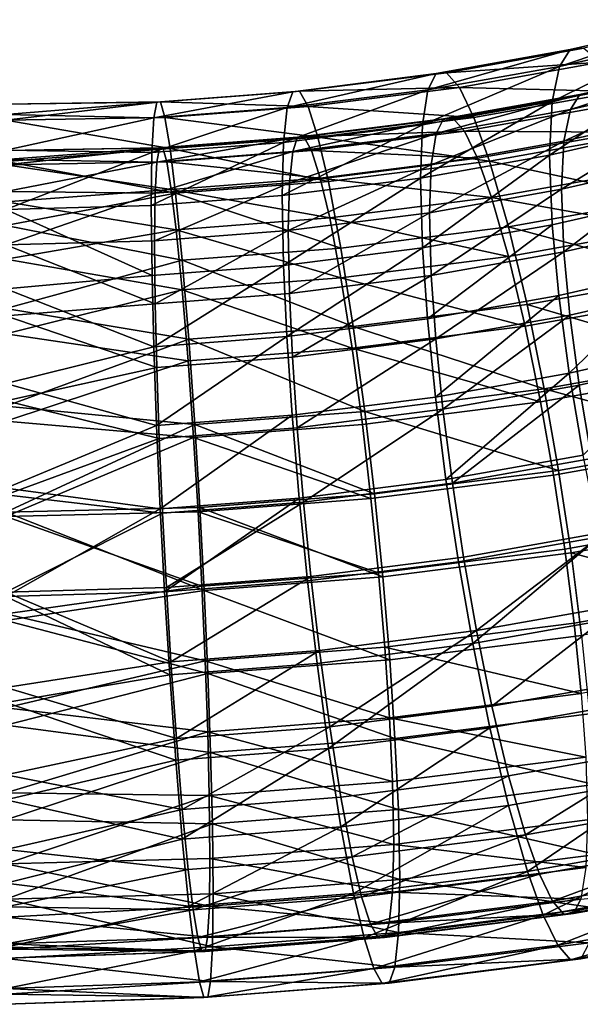
# Model space of a CAD drawing. Units: metres. Extents: x -4.41 to 2.1, y 0.19 to 3.06.
# Drawn here: x -1.43 to -1.4, y 0.82 to 0.88 of the extents above; entities that cross this region are included whole.
import ezdxf

# ---------------------------------------------------------------- set-up
doc = ezdxf.new("R2010")
doc.units = ezdxf.units.M
doc.linetypes.add('AUSGEZOGEN', pattern=[0])
doc.layers.add('Vorh. Geländer', color=254, linetype='AUSGEZOGEN', lineweight=13)

msp = doc.modelspace()

# ---------------------------------------------------------------- linework, layer by layer
at = {"layer": 'Vorh. Geländer', "color": 9, "linetype": 'AUSGEZOGEN', "lineweight": 25, "transparency": 33554687}
for points in [[(-1.403932, 0.877878, 0.712996), (-1.397151, 0.87942, 0.71429), (-1.396424, 0.880393, 0.709691)], [(-1.403932, 0.877878, 0.712996), (-1.396424, 0.880393, 0.709691), (-1.403335, 0.878821, 0.708372)], [(-1.403335, 0.878821, 0.708372), (-1.396424, 0.880393, 0.709691), (-1.395482, 0.880511, 0.70509), (-1.40256, 0.878901, 0.703739)], [(-1.404346, 0.875886, 0.717795), (-1.397655, 0.877408, 0.719072), (-1.397151, 0.87942, 0.71429)], [(-1.404346, 0.875886, 0.717795), (-1.397151, 0.87942, 0.71429), (-1.403932, 0.877878, 0.712996)], [(-1.411356, 0.876556, 0.711887), (-1.403932, 0.877878, 0.712996), (-1.403335, 0.878821, 0.708372)], [(-1.411356, 0.876556, 0.711887), (-1.403335, 0.878821, 0.708372), (-1.4109, 0.877475, 0.707242)], [(-1.4109, 0.877475, 0.707242), (-1.403335, 0.878821, 0.708372), (-1.40256, 0.878901, 0.703739)], [(-1.4109, 0.877475, 0.707242), (-1.40256, 0.878901, 0.703739), (-1.41031, 0.877522, 0.702582)], [(-1.41031, 0.877522, 0.702582), (-1.40256, 0.878901, 0.703739), (-1.401611, 0.87811, 0.69912)], [(-1.411672, 0.874582, 0.716701), (-1.404346, 0.875886, 0.717795), (-1.403932, 0.877878, 0.712996)], [(-1.411672, 0.874582, 0.716701), (-1.403932, 0.877878, 0.712996), (-1.411356, 0.876556, 0.711887)], [(-1.41031, 0.877522, 0.702582), (-1.401611, 0.87811, 0.69912), (-1.409586, 0.87669, 0.697929)], [(-1.409586, 0.87669, 0.697929), (-1.401611, 0.87811, 0.69912), (-1.400531, 0.876464, 0.694756)], [(-1.403322, 0.87544, 0.712327), (-1.396409, 0.877013, 0.713646), (-1.395756, 0.877886, 0.709518)], [(-1.403322, 0.87544, 0.712327), (-1.395756, 0.877886, 0.709518), (-1.402786, 0.876287, 0.708176)], [(-1.402786, 0.876287, 0.708176), (-1.395756, 0.877886, 0.709518), (-1.39491, 0.877992, 0.705388), (-1.40209, 0.876359, 0.704018)], [(-1.419298, 0.87555, 0.711042), (-1.411356, 0.876556, 0.711887), (-1.4109, 0.877475, 0.707242)], [(-1.419298, 0.87555, 0.711042), (-1.4109, 0.877475, 0.707242), (-1.418994, 0.876449, 0.706381)], [(-1.418994, 0.876449, 0.706381), (-1.4109, 0.877475, 0.707242), (-1.41031, 0.877522, 0.702582)], [(-1.418994, 0.876449, 0.706381), (-1.41031, 0.877522, 0.702582), (-1.418601, 0.876471, 0.7017)], [(-1.418601, 0.876471, 0.7017), (-1.41031, 0.877522, 0.702582), (-1.409586, 0.87669, 0.697929)], [(-1.404492, 0.872873, 0.72224), (-1.397833, 0.874388, 0.723511), (-1.397655, 0.877408, 0.719072)], [(-1.404492, 0.872873, 0.72224), (-1.397655, 0.877408, 0.719072), (-1.404346, 0.875886, 0.717795)], [(-1.418601, 0.876471, 0.7017), (-1.409586, 0.87669, 0.697929), (-1.418118, 0.875609, 0.697022)], [(-1.418118, 0.875609, 0.697022), (-1.409586, 0.87669, 0.697929), (-1.408762, 0.874999, 0.693527)], [(-1.409586, 0.87669, 0.697929), (-1.400531, 0.876464, 0.694756), (-1.408762, 0.874999, 0.693527)], [(-1.403694, 0.873653, 0.716635), (-1.396861, 0.875207, 0.717939), (-1.396409, 0.877013, 0.713646)], [(-1.403694, 0.873653, 0.716635), (-1.396409, 0.877013, 0.713646), (-1.403322, 0.87544, 0.712327)], [(-1.426824, 0.874972, 0.710558), (-1.419298, 0.87555, 0.711042), (-1.418994, 0.876449, 0.706381)], [(-1.426824, 0.874972, 0.710558), (-1.418994, 0.876449, 0.706381), (-1.426664, 0.87586, 0.705887)], [(-1.426664, 0.87586, 0.705887), (-1.418994, 0.876449, 0.706381), (-1.418601, 0.876471, 0.7017)], [(-1.426664, 0.87586, 0.705887), (-1.418601, 0.876471, 0.7017), (-1.426456, 0.875868, 0.701194)], [(-1.426456, 0.875868, 0.701194), (-1.418601, 0.876471, 0.7017), (-1.418118, 0.875609, 0.697022)], [(-1.419509, 0.873589, 0.715867), (-1.411672, 0.874582, 0.716701), (-1.411356, 0.876556, 0.711887)], [(-1.419509, 0.873589, 0.715867), (-1.411356, 0.876556, 0.711887), (-1.419298, 0.87555, 0.711042)], [(-1.410891, 0.874093, 0.711196), (-1.403322, 0.87544, 0.712327), (-1.402786, 0.876287, 0.708176)], [(-1.410891, 0.874093, 0.711196), (-1.402786, 0.876287, 0.708176), (-1.410482, 0.874918, 0.707027)], [(-1.410482, 0.874918, 0.707027), (-1.402786, 0.876287, 0.708176), (-1.40209, 0.876359, 0.704018)], [(-1.410482, 0.874918, 0.707027), (-1.40209, 0.876359, 0.704018), (-1.409952, 0.87496, 0.702844)], [(-1.409952, 0.87496, 0.702844), (-1.40209, 0.876359, 0.704018), (-1.401238, 0.875649, 0.699872), (-1.409302, 0.874214, 0.698667)], [(-1.408762, 0.874999, 0.693527), (-1.400531, 0.876464, 0.694756), (-1.399369, 0.874045, 0.690837), (-1.407877, 0.872531, 0.689566)], [(-1.435193, 0.874835, 0.696599), (-1.435193, 0.875736, 0.702655), (-1.426456, 0.875868, 0.701194)], [(-1.426456, 0.875868, 0.701194), (-1.426202, 0.874989, 0.696501), (-1.435193, 0.874835, 0.696599)], [(-1.426664, 0.87586, 0.705887), (-1.426456, 0.875868, 0.701194), (-1.435193, 0.875736, 0.702655)], [(-1.435193, 0.875736, 0.702655), (-1.435193, 0.875162, 0.708752), (-1.426664, 0.87586, 0.705887)], [(-1.426824, 0.874972, 0.710558), (-1.426664, 0.87586, 0.705887), (-1.435193, 0.875162, 0.708752)], [(-1.426456, 0.875868, 0.701194), (-1.418118, 0.875609, 0.697022), (-1.426202, 0.874989, 0.696501)], [(-1.426202, 0.874989, 0.696501), (-1.418118, 0.875609, 0.697022), (-1.417569, 0.873883, 0.69259)], [(-1.418118, 0.875609, 0.697022), (-1.408762, 0.874999, 0.693527), (-1.417569, 0.873883, 0.69259)], [(-1.411783, 0.871575, 0.721151), (-1.404492, 0.872873, 0.72224), (-1.404346, 0.875886, 0.717795)], [(-1.411783, 0.871575, 0.721151), (-1.404346, 0.875886, 0.717795), (-1.411672, 0.874582, 0.716701)], [(-1.409302, 0.874214, 0.698667), (-1.401238, 0.875649, 0.699872), (-1.400269, 0.874172, 0.695954)], [(-1.435193, 0.875162, 0.708752), (-1.435193, 0.873145, 0.714533), (-1.426824, 0.874972, 0.710558)], [(-1.426935, 0.873019, 0.715389), (-1.419509, 0.873589, 0.715867), (-1.419298, 0.87555, 0.711042)], [(-1.426935, 0.873019, 0.715389), (-1.419298, 0.87555, 0.711042), (-1.426824, 0.874972, 0.710558)], [(-1.411174, 0.872321, 0.715518), (-1.403694, 0.873653, 0.716635), (-1.403322, 0.87544, 0.712327)], [(-1.411174, 0.872321, 0.715518), (-1.403322, 0.87544, 0.712327), (-1.410891, 0.874093, 0.711196)], [(-1.403825, 0.870948, 0.720625), (-1.39702, 0.872496, 0.721924), (-1.396861, 0.875207, 0.717939)], [(-1.403825, 0.870948, 0.720625), (-1.396861, 0.875207, 0.717939), (-1.403694, 0.873653, 0.716635)], [(-1.426202, 0.874989, 0.696501), (-1.425913, 0.873243, 0.692053), (-1.435193, 0.874835, 0.696599)], [(-1.426935, 0.873019, 0.715389), (-1.426824, 0.874972, 0.710558), (-1.435193, 0.873145, 0.714533)], [(-1.435193, 0.872511, 0.690934), (-1.435193, 0.874835, 0.696599), (-1.425913, 0.873243, 0.692053)], [(-1.426202, 0.874989, 0.696501), (-1.417569, 0.873883, 0.69259), (-1.425913, 0.873243, 0.692053)], [(-1.419583, 0.870587, 0.720322), (-1.411783, 0.871575, 0.721151), (-1.411672, 0.874582, 0.716701)], [(-1.419583, 0.870587, 0.720322), (-1.411672, 0.874582, 0.716701), (-1.419509, 0.873589, 0.715867)], [(-1.418988, 0.873067, 0.710335), (-1.410891, 0.874093, 0.711196), (-1.410482, 0.874918, 0.707027)], [(-1.418988, 0.873067, 0.710335), (-1.410482, 0.874918, 0.707027), (-1.418715, 0.873874, 0.706151)], [(-1.418715, 0.873874, 0.706151), (-1.410482, 0.874918, 0.707027), (-1.409952, 0.87496, 0.702844)], [(-1.418715, 0.873874, 0.706151), (-1.409952, 0.87496, 0.702844), (-1.418362, 0.873894, 0.701949)], [(-1.418362, 0.873894, 0.701949), (-1.409952, 0.87496, 0.702844), (-1.409302, 0.874214, 0.698667)], [(-1.417569, 0.873883, 0.69259), (-1.408762, 0.874999, 0.693527), (-1.407877, 0.872531, 0.689566)], [(-1.419177, 0.871307, 0.714667), (-1.411174, 0.872321, 0.715518), (-1.410891, 0.874093, 0.711196)], [(-1.419177, 0.871307, 0.714667), (-1.410891, 0.874093, 0.711196), (-1.418988, 0.873067, 0.710335)], [(-1.418362, 0.873894, 0.701949), (-1.409302, 0.874214, 0.698667), (-1.417928, 0.873121, 0.69775)], [(-1.417928, 0.873121, 0.69775), (-1.409302, 0.874214, 0.698667), (-1.408563, 0.872696, 0.694716)], [(-1.409302, 0.874214, 0.698667), (-1.400269, 0.874172, 0.695954), (-1.408563, 0.872696, 0.694716)], [(-1.408563, 0.872696, 0.694716), (-1.400269, 0.874172, 0.695954), (-1.399226, 0.872, 0.692436), (-1.407768, 0.87048, 0.69116)], [(-1.407877, 0.872531, 0.689566), (-1.399369, 0.874045, 0.690837), (-1.397972, 0.870394, 0.687003)], [(-1.404341, 0.868937, 0.726043), (-1.397648, 0.870459, 0.727321), (-1.397833, 0.874388, 0.723511), (-1.404492, 0.872873, 0.72224)], [(-1.426974, 0.87002, 0.719846), (-1.419583, 0.870587, 0.720322), (-1.419509, 0.873589, 0.715867)], [(-1.426974, 0.87002, 0.719846), (-1.419509, 0.873589, 0.715867), (-1.426935, 0.873019, 0.715389)], [(-1.42666, 0.872478, 0.709841), (-1.418988, 0.873067, 0.710335), (-1.418715, 0.873874, 0.706151)], [(-1.42666, 0.872478, 0.709841), (-1.418715, 0.873874, 0.706151), (-1.426517, 0.873276, 0.705649)], [(-1.426517, 0.873276, 0.705649), (-1.418715, 0.873874, 0.706151), (-1.418362, 0.873894, 0.701949)], [(-1.426517, 0.873276, 0.705649), (-1.418362, 0.873894, 0.701949), (-1.426331, 0.873283, 0.701436)], [(-1.426331, 0.873283, 0.701436), (-1.418362, 0.873894, 0.701949), (-1.417928, 0.873121, 0.69775), (-1.426102, 0.872493, 0.697224)], [(-1.425913, 0.873243, 0.692053), (-1.417569, 0.873883, 0.69259), (-1.416978, 0.871377, 0.688598)], [(-1.417569, 0.873883, 0.69259), (-1.407877, 0.872531, 0.689566), (-1.416978, 0.871377, 0.688598)], [(-1.411274, 0.869622, 0.719512), (-1.403825, 0.870948, 0.720625), (-1.403694, 0.873653, 0.716635)], [(-1.411274, 0.869622, 0.719512), (-1.403694, 0.873653, 0.716635), (-1.411174, 0.872321, 0.715518)], [(-1.435193, 0.872329, 0.697289), (-1.435193, 0.873137, 0.702725), (-1.426331, 0.873283, 0.701436)], [(-1.426331, 0.873283, 0.701436), (-1.426102, 0.872493, 0.697224), (-1.435193, 0.872329, 0.697289)], [(-1.426517, 0.873276, 0.705649), (-1.426331, 0.873283, 0.701436), (-1.435193, 0.873137, 0.702725)], [(-1.435193, 0.873137, 0.702725), (-1.435193, 0.872622, 0.708197), (-1.426517, 0.873276, 0.705649)], [(-1.42666, 0.872478, 0.709841), (-1.426517, 0.873276, 0.705649), (-1.435193, 0.872622, 0.708197)], [(-1.425913, 0.873243, 0.692053), (-1.425602, 0.870716, 0.688043), (-1.435193, 0.872511, 0.690934)], [(-1.435193, 0.873145, 0.714533), (-1.435193, 0.869803, 0.719664), (-1.426935, 0.873019, 0.715389)], [(-1.435193, 0.869803, 0.719664), (-1.426974, 0.87002, 0.719846), (-1.426935, 0.873019, 0.715389)], [(-1.42676, 0.870725, 0.714178), (-1.419177, 0.871307, 0.714667), (-1.418988, 0.873067, 0.710335)], [(-1.42676, 0.870725, 0.714178), (-1.418988, 0.873067, 0.710335), (-1.42666, 0.872478, 0.709841)], [(-1.426102, 0.872493, 0.697224), (-1.417928, 0.873121, 0.69775), (-1.417436, 0.871571, 0.693772)], [(-1.425913, 0.873243, 0.692053), (-1.416978, 0.871377, 0.688598), (-1.425602, 0.870716, 0.688043)], [(-1.417928, 0.873121, 0.69775), (-1.408563, 0.872696, 0.694716), (-1.417436, 0.871571, 0.693772)], [(-1.411667, 0.867633, 0.724949), (-1.404492, 0.872873, 0.72224), (-1.411783, 0.871575, 0.721151)], [(-1.411667, 0.867633, 0.724949), (-1.404341, 0.868937, 0.726043), (-1.404492, 0.872873, 0.72224)], [(-1.435193, 0.872622, 0.708197), (-1.435193, 0.870811, 0.713387), (-1.42666, 0.872478, 0.709841)], [(-1.435193, 0.868899, 0.68599), (-1.435193, 0.872511, 0.690934), (-1.425602, 0.870716, 0.688043)], [(-1.426102, 0.872493, 0.697224), (-1.425843, 0.870926, 0.693231), (-1.435193, 0.872329, 0.697289)], [(-1.42676, 0.870725, 0.714178), (-1.42666, 0.872478, 0.709841), (-1.435193, 0.870811, 0.713387)], [(-1.435193, 0.870242, 0.692203), (-1.435193, 0.872329, 0.697289), (-1.425843, 0.870926, 0.693231)], [(-1.426102, 0.872493, 0.697224), (-1.417436, 0.871571, 0.693772), (-1.425843, 0.870926, 0.693231)], [(-1.419244, 0.868612, 0.718665), (-1.411274, 0.869622, 0.719512), (-1.411174, 0.872321, 0.715518)], [(-1.419244, 0.868612, 0.718665), (-1.411174, 0.872321, 0.715518), (-1.419177, 0.871307, 0.714667)], [(-1.417436, 0.871571, 0.693772), (-1.408563, 0.872696, 0.694716), (-1.407768, 0.87048, 0.69116)], [(-1.416978, 0.871377, 0.688598), (-1.407877, 0.872531, 0.689566), (-1.406811, 0.868821, 0.685683), (-1.416268, 0.867622, 0.684677)], [(-1.407877, 0.872531, 0.689566), (-1.397972, 0.870394, 0.687003), (-1.406811, 0.868821, 0.685683)], [(-1.403689, 0.867415, 0.724039), (-1.39702, 0.872496, 0.721924), (-1.403825, 0.870948, 0.720625)], [(-1.403689, 0.867415, 0.724039), (-1.396855, 0.86897, 0.725343), (-1.39702, 0.872496, 0.721924)], [(-1.407768, 0.87048, 0.69116), (-1.399226, 0.872, 0.692436), (-1.397972, 0.868723, 0.688995)], [(-1.426795, 0.868033, 0.718179), (-1.419244, 0.868612, 0.718665), (-1.419177, 0.871307, 0.714667)], [(-1.426795, 0.868033, 0.718179), (-1.419177, 0.871307, 0.714667), (-1.42676, 0.870725, 0.714178)], [(-1.425843, 0.870926, 0.693231), (-1.417436, 0.871571, 0.693772), (-1.416906, 0.869322, 0.690189)], [(-1.425602, 0.870716, 0.688043), (-1.416978, 0.871377, 0.688598), (-1.416268, 0.867622, 0.684677)], [(-1.419506, 0.86664, 0.724116), (-1.411783, 0.871575, 0.721151), (-1.419583, 0.870587, 0.720322)], [(-1.419506, 0.86664, 0.724116), (-1.411667, 0.867633, 0.724949), (-1.411783, 0.871575, 0.721151)], [(-1.417436, 0.871571, 0.693772), (-1.407768, 0.87048, 0.69116), (-1.416906, 0.869322, 0.690189)], [(-1.425843, 0.870926, 0.693231), (-1.425564, 0.868658, 0.689631), (-1.435193, 0.870242, 0.692203)], [(-1.435193, 0.870811, 0.713387), (-1.435193, 0.867811, 0.717993), (-1.42676, 0.870725, 0.714178)], [(-1.435193, 0.867811, 0.717993), (-1.426795, 0.868033, 0.718179), (-1.42676, 0.870725, 0.714178)], [(-1.425602, 0.870716, 0.688043), (-1.425228, 0.866935, 0.6841), (-1.435193, 0.868899, 0.68599)], [(-1.426933, 0.86607, 0.723637), (-1.419506, 0.86664, 0.724116), (-1.419583, 0.870587, 0.720322), (-1.426974, 0.87002, 0.719846)], [(-1.425843, 0.870926, 0.693231), (-1.416906, 0.869322, 0.690189), (-1.425564, 0.868658, 0.689631)], [(-1.425602, 0.870716, 0.688043), (-1.416268, 0.867622, 0.684677), (-1.425228, 0.866935, 0.6841)], [(-1.41117, 0.866083, 0.722921), (-1.403825, 0.870948, 0.720625), (-1.411274, 0.869622, 0.719512)], [(-1.41117, 0.866083, 0.722921), (-1.403689, 0.867415, 0.724039), (-1.403825, 0.870948, 0.720625)], [(-1.435193, 0.867, 0.687765), (-1.435193, 0.870242, 0.692203), (-1.425564, 0.868658, 0.689631)], [(-1.426974, 0.87002, 0.719846), (-1.435193, 0.869803, 0.719664), (-1.426933, 0.86607, 0.723637)], [(-1.416906, 0.869322, 0.690189), (-1.407768, 0.87048, 0.69116), (-1.406811, 0.86715, 0.687674)], [(-1.407768, 0.87048, 0.69116), (-1.397972, 0.868723, 0.688995), (-1.406811, 0.86715, 0.687674)], [(-1.406811, 0.868821, 0.685683), (-1.397972, 0.870394, 0.687003), (-1.396601, 0.866074, 0.684119)], [(-1.403969, 0.864957, 0.72861), (-1.397196, 0.866498, 0.729903), (-1.397648, 0.870459, 0.727321), (-1.404341, 0.868937, 0.726043)], [(-1.435193, 0.869803, 0.719664), (-1.435193, 0.86533, 0.723846), (-1.426933, 0.86607, 0.723637)], [(-1.419174, 0.865069, 0.72207), (-1.411274, 0.869622, 0.719512), (-1.419244, 0.868612, 0.718665)], [(-1.419174, 0.865069, 0.72207), (-1.41117, 0.866083, 0.722921), (-1.411274, 0.869622, 0.719512)], [(-1.425564, 0.868658, 0.689631), (-1.416906, 0.869322, 0.690189), (-1.416268, 0.865951, 0.686669)], [(-1.416906, 0.869322, 0.690189), (-1.406811, 0.86715, 0.687674), (-1.416268, 0.865951, 0.686669)], [(-1.411384, 0.863637, 0.727503), (-1.404341, 0.868937, 0.726043), (-1.411667, 0.867633, 0.724949)], [(-1.411384, 0.863637, 0.727503), (-1.403969, 0.864957, 0.72861), (-1.404341, 0.868937, 0.726043)], [(-1.403355, 0.863843, 0.726343), (-1.396449, 0.865413, 0.727661), (-1.396855, 0.86897, 0.725343), (-1.403689, 0.867415, 0.724039)], [(-1.435193, 0.864208, 0.682054), (-1.435193, 0.868899, 0.68599), (-1.425228, 0.866935, 0.6841)], [(-1.425564, 0.868658, 0.689631), (-1.425228, 0.865264, 0.686092), (-1.435193, 0.867, 0.687765)], [(-1.426759, 0.864487, 0.721582), (-1.419244, 0.868612, 0.718665), (-1.426795, 0.868033, 0.718179)], [(-1.426759, 0.864487, 0.721582), (-1.419174, 0.865069, 0.72207), (-1.419244, 0.868612, 0.718665)], [(-1.425564, 0.868658, 0.689631), (-1.416268, 0.865951, 0.686669), (-1.425228, 0.865264, 0.686092)], [(-1.416268, 0.867622, 0.684677), (-1.406811, 0.868821, 0.685683), (-1.405766, 0.864443, 0.68275), (-1.415571, 0.8632, 0.681708)], [(-1.406811, 0.868821, 0.685683), (-1.396601, 0.866074, 0.684119), (-1.405766, 0.864443, 0.68275)], [(-1.406811, 0.86715, 0.687674), (-1.397972, 0.868723, 0.688995), (-1.396741, 0.864845, 0.686406), (-1.405873, 0.86322, 0.685042)], [(-1.426795, 0.868033, 0.718179), (-1.435193, 0.867811, 0.717993), (-1.426759, 0.864487, 0.721582)], [(-1.435193, 0.867811, 0.717993), (-1.435193, 0.863797, 0.721747), (-1.426759, 0.864487, 0.721582)], [(-1.425228, 0.866935, 0.6841), (-1.416268, 0.867622, 0.684677), (-1.415571, 0.8632, 0.681708)], [(-1.419317, 0.862632, 0.726659), (-1.411667, 0.867633, 0.724949), (-1.419506, 0.86664, 0.724116)], [(-1.419317, 0.862632, 0.726659), (-1.411384, 0.863637, 0.727503), (-1.411667, 0.867633, 0.724949)], [(-1.410916, 0.862497, 0.725214), (-1.403689, 0.867415, 0.724039), (-1.41117, 0.866083, 0.722921)], [(-1.410916, 0.862497, 0.725214), (-1.403355, 0.863843, 0.726343), (-1.403689, 0.867415, 0.724039)], [(-1.435193, 0.862789, 0.684232), (-1.435193, 0.867, 0.687765), (-1.425228, 0.865264, 0.686092)], [(-1.425228, 0.866935, 0.6841), (-1.424861, 0.862487, 0.68111), (-1.435193, 0.864208, 0.682054)], [(-1.425228, 0.866935, 0.6841), (-1.415571, 0.8632, 0.681708), (-1.424861, 0.862487, 0.68111)], [(-1.416268, 0.865951, 0.686669), (-1.406811, 0.86715, 0.687674), (-1.405873, 0.86322, 0.685042)], [(-1.426834, 0.862055, 0.726175), (-1.419506, 0.86664, 0.724116), (-1.426933, 0.86607, 0.723637)], [(-1.426834, 0.862055, 0.726175), (-1.419317, 0.862632, 0.726659), (-1.419506, 0.86664, 0.724116)], [(-1.403382, 0.860561, 0.730413), (-1.397196, 0.866498, 0.729903), (-1.403969, 0.864957, 0.72861)], [(-1.403382, 0.860561, 0.730413), (-1.396482, 0.862131, 0.73173), (-1.397196, 0.866498, 0.729903)], [(-1.426834, 0.862055, 0.726175), (-1.426933, 0.86607, 0.723637), (-1.435193, 0.86533, 0.723846)], [(-1.425228, 0.865264, 0.686092), (-1.416268, 0.865951, 0.686669), (-1.415642, 0.861982, 0.684004)], [(-1.419005, 0.861472, 0.724353), (-1.41117, 0.866083, 0.722921), (-1.419174, 0.865069, 0.72207)], [(-1.419005, 0.861472, 0.724353), (-1.410916, 0.862497, 0.725214), (-1.41117, 0.866083, 0.722921)], [(-1.416268, 0.865951, 0.686669), (-1.405873, 0.86322, 0.685042), (-1.415642, 0.861982, 0.684004)], [(-1.405766, 0.864443, 0.68275), (-1.396601, 0.866074, 0.684119), (-1.395328, 0.861367, 0.682276)], [(-1.435193, 0.86533, 0.723846), (-1.435193, 0.859987, 0.726836), (-1.426834, 0.862055, 0.726175)], [(-1.425228, 0.865264, 0.686092), (-1.424899, 0.861271, 0.683408), (-1.435193, 0.862789, 0.684232)], [(-1.426669, 0.860884, 0.72386), (-1.419005, 0.861472, 0.724353), (-1.419174, 0.865069, 0.72207), (-1.426759, 0.864487, 0.721582)], [(-1.425228, 0.865264, 0.686092), (-1.415642, 0.861982, 0.684004), (-1.424899, 0.861271, 0.683408)], [(-1.402829, 0.859896, 0.727961), (-1.395808, 0.861493, 0.729301), (-1.396449, 0.865413, 0.727661), (-1.403355, 0.863843, 0.726343)], [(-1.426669, 0.860884, 0.72386), (-1.426759, 0.864487, 0.721582), (-1.435193, 0.863797, 0.721747)], [(-1.410937, 0.859216, 0.729285), (-1.403969, 0.864957, 0.72861), (-1.411384, 0.863637, 0.727503)], [(-1.410937, 0.859216, 0.729285), (-1.403382, 0.860561, 0.730413), (-1.403969, 0.864957, 0.72861)], [(-1.405873, 0.86322, 0.685042), (-1.396741, 0.864845, 0.686406), (-1.395599, 0.86062, 0.684752), (-1.405002, 0.858946, 0.683347)], [(-1.435193, 0.858712, 0.679355), (-1.435193, 0.864208, 0.682054), (-1.424861, 0.862487, 0.68111)], [(-1.415571, 0.8632, 0.681708), (-1.405766, 0.864443, 0.68275), (-1.404796, 0.859682, 0.680862)], [(-1.405766, 0.864443, 0.68275), (-1.395328, 0.861367, 0.682276), (-1.404796, 0.859682, 0.680862)], [(-1.435193, 0.863797, 0.721747), (-1.435193, 0.859, 0.724431), (-1.426669, 0.860884, 0.72386)], [(-1.419019, 0.858192, 0.728425), (-1.410937, 0.859216, 0.729285), (-1.411384, 0.863637, 0.727503), (-1.419317, 0.862632, 0.726659)], [(-1.410515, 0.858528, 0.726813), (-1.403355, 0.863843, 0.726343), (-1.410916, 0.862497, 0.725214)], [(-1.410515, 0.858528, 0.726813), (-1.402829, 0.859896, 0.727961), (-1.403355, 0.863843, 0.726343)], [(-1.424861, 0.862487, 0.68111), (-1.415571, 0.8632, 0.681708), (-1.414924, 0.858399, 0.679785)], [(-1.415642, 0.861982, 0.684004), (-1.405873, 0.86322, 0.685042), (-1.405002, 0.858946, 0.683347)], [(-1.415571, 0.8632, 0.681708), (-1.404796, 0.859682, 0.680862), (-1.414924, 0.858399, 0.679785)], [(-1.435193, 0.857855, 0.68181), (-1.435193, 0.862789, 0.684232), (-1.424899, 0.861271, 0.683408)], [(-1.424861, 0.862487, 0.68111), (-1.42452, 0.857662, 0.679167), (-1.435193, 0.858712, 0.679355)], [(-1.426677, 0.857605, 0.727932), (-1.419317, 0.862632, 0.726659), (-1.426834, 0.862055, 0.726175)], [(-1.426677, 0.857605, 0.727932), (-1.419019, 0.858192, 0.728425), (-1.419317, 0.862632, 0.726659)], [(-1.424861, 0.862487, 0.68111), (-1.414924, 0.858399, 0.679785), (-1.42452, 0.857662, 0.679167)], [(-1.418737, 0.857486, 0.725939), (-1.410916, 0.862497, 0.725214), (-1.419005, 0.861472, 0.724353)], [(-1.418737, 0.857486, 0.725939), (-1.410515, 0.858528, 0.726813), (-1.410916, 0.862497, 0.725214)], [(-1.426677, 0.857605, 0.727932), (-1.426834, 0.862055, 0.726175), (-1.435193, 0.859987, 0.726836)], [(-1.424899, 0.861271, 0.683408), (-1.415642, 0.861982, 0.684004), (-1.415061, 0.857672, 0.682278), (-1.424593, 0.85694, 0.681664)], [(-1.415642, 0.861982, 0.684004), (-1.405002, 0.858946, 0.683347), (-1.415061, 0.857672, 0.682278)], [(-1.402605, 0.85594, 0.731364), (-1.396482, 0.862131, 0.73173), (-1.403382, 0.860561, 0.730413)], [(-1.424899, 0.861271, 0.683408), (-1.424593, 0.85694, 0.681664), (-1.435193, 0.857855, 0.68181)], [(-1.426528, 0.856889, 0.725437), (-1.418737, 0.857486, 0.725939), (-1.419005, 0.861472, 0.724353), (-1.426669, 0.860884, 0.72386)], [(-1.404796, 0.859682, 0.680862), (-1.395328, 0.861367, 0.682276), (-1.394263, 0.8568, 0.681482)], [(-1.40213, 0.855749, 0.728815), (-1.395808, 0.861493, 0.729301), (-1.402829, 0.859896, 0.727961)], [(-1.426528, 0.856889, 0.725437), (-1.426669, 0.860884, 0.72386), (-1.435193, 0.859, 0.724431)], [(-1.405002, 0.858946, 0.683347), (-1.395599, 0.86062, 0.684752), (-1.394643, 0.85652, 0.684038), (-1.404273, 0.854806, 0.6826)], [(-1.410344, 0.854563, 0.730208), (-1.403382, 0.860561, 0.730413), (-1.410937, 0.859216, 0.729285)], [(-1.410344, 0.854563, 0.730208), (-1.402605, 0.85594, 0.731364), (-1.403382, 0.860561, 0.730413)], [(-1.435193, 0.859987, 0.726836), (-1.435193, 0.854083, 0.728461), (-1.426677, 0.857605, 0.727932)], [(-1.414924, 0.858399, 0.679785), (-1.404796, 0.859682, 0.680862), (-1.403984, 0.855069, 0.68003)], [(-1.409982, 0.854351, 0.727642), (-1.402829, 0.859896, 0.727961), (-1.410515, 0.858528, 0.726813)], [(-1.409982, 0.854351, 0.727642), (-1.40213, 0.855749, 0.728815), (-1.402829, 0.859896, 0.727961)], [(-1.404796, 0.859682, 0.680862), (-1.394263, 0.8568, 0.681482), (-1.403984, 0.855069, 0.68003)], [(-1.435193, 0.859, 0.724431), (-1.435193, 0.8537, 0.725889), (-1.426528, 0.856889, 0.725437)], [(-1.418623, 0.853514, 0.729328), (-1.410344, 0.854563, 0.730208), (-1.410937, 0.859216, 0.729285), (-1.419019, 0.858192, 0.728425)], [(-1.415061, 0.857672, 0.682278), (-1.405002, 0.858946, 0.683347), (-1.404273, 0.854806, 0.6826), (-1.414575, 0.8535, 0.681505)], [(-1.435193, 0.852729, 0.678049), (-1.435193, 0.858712, 0.679355), (-1.42452, 0.857662, 0.679167)], [(-1.42452, 0.857662, 0.679167), (-1.414924, 0.858399, 0.679785), (-1.414382, 0.853752, 0.678924)], [(-1.418382, 0.853287, 0.726749), (-1.410515, 0.858528, 0.726813), (-1.418737, 0.857486, 0.725939)], [(-1.418382, 0.853287, 0.726749), (-1.409982, 0.854351, 0.727642), (-1.410515, 0.858528, 0.726813)], [(-1.414924, 0.858399, 0.679785), (-1.403984, 0.855069, 0.68003), (-1.414382, 0.853752, 0.678924)], [(-1.435193, 0.852485, 0.680638), (-1.435193, 0.857855, 0.68181), (-1.424593, 0.85694, 0.681664)], [(-1.426468, 0.852912, 0.728823), (-1.419019, 0.858192, 0.728425), (-1.426677, 0.857605, 0.727932)], [(-1.426468, 0.852912, 0.728823), (-1.418623, 0.853514, 0.729328), (-1.419019, 0.858192, 0.728425)], [(-1.42452, 0.857662, 0.679167), (-1.424235, 0.852996, 0.67829), (-1.435193, 0.852729, 0.678049)], [(-1.426468, 0.852912, 0.728823), (-1.426677, 0.857605, 0.727932), (-1.435193, 0.854083, 0.728461)], [(-1.426341, 0.852676, 0.726236), (-1.418382, 0.853287, 0.726749), (-1.418737, 0.857486, 0.725939), (-1.426528, 0.856889, 0.725437)], [(-1.424593, 0.85694, 0.681664), (-1.415061, 0.857672, 0.682278), (-1.414575, 0.8535, 0.681505)], [(-1.42452, 0.857662, 0.679167), (-1.414382, 0.853752, 0.678924), (-1.424235, 0.852996, 0.67829)], [(-1.424593, 0.85694, 0.681664), (-1.424337, 0.852751, 0.680876), (-1.435193, 0.852485, 0.680638)], [(-1.426341, 0.852676, 0.726236), (-1.426528, 0.856889, 0.725437), (-1.435193, 0.8537, 0.725889)], [(-1.424593, 0.85694, 0.681664), (-1.414575, 0.8535, 0.681505), (-1.424337, 0.852751, 0.680876)], [(-1.403984, 0.855069, 0.68003), (-1.394263, 0.8568, 0.681482), (-1.393339, 0.852195, 0.681557), (-1.403279, 0.850425, 0.680072)], [(-1.404273, 0.854806, 0.6826), (-1.394643, 0.85652, 0.684038), (-1.393814, 0.852386, 0.684106), (-1.403641, 0.850637, 0.682638)], [(-1.409639, 0.849919, 0.730251), (-1.401681, 0.851335, 0.731439), (-1.402605, 0.85594, 0.731364), (-1.410344, 0.854563, 0.730208)], [(-1.40935, 0.850182, 0.72768), (-1.401301, 0.851615, 0.728882), (-1.40213, 0.855749, 0.728815), (-1.409982, 0.854351, 0.727642)], [(-1.414382, 0.853752, 0.678924), (-1.403984, 0.855069, 0.68003), (-1.403279, 0.850425, 0.680072), (-1.413912, 0.849078, 0.678941)], [(-1.418153, 0.84884, 0.729345), (-1.409639, 0.849919, 0.730251), (-1.410344, 0.854563, 0.730208), (-1.418623, 0.853514, 0.729328)], [(-1.414575, 0.8535, 0.681505), (-1.404273, 0.854806, 0.6826), (-1.403641, 0.850637, 0.682638), (-1.414154, 0.849305, 0.68152)], [(-1.435193, 0.854083, 0.728461), (-1.435193, 0.847962, 0.728625), (-1.426468, 0.852912, 0.728823)], [(-1.41796, 0.849091, 0.726765), (-1.40935, 0.850182, 0.72768), (-1.409982, 0.854351, 0.727642), (-1.418382, 0.853287, 0.726749)], [(-1.435193, 0.8537, 0.725889), (-1.435193, 0.848206, 0.726037), (-1.426341, 0.852676, 0.726236)], [(-1.426221, 0.848221, 0.728826), (-1.418623, 0.853514, 0.729328), (-1.426468, 0.852912, 0.728823)], [(-1.426221, 0.848221, 0.728826), (-1.418153, 0.84884, 0.729345), (-1.418623, 0.853514, 0.729328)], [(-1.424337, 0.852751, 0.680876), (-1.414575, 0.8535, 0.681505), (-1.414154, 0.849305, 0.68152)], [(-1.424235, 0.852996, 0.67829), (-1.414382, 0.853752, 0.678924), (-1.413912, 0.849078, 0.678941)], [(-1.424235, 0.852996, 0.67829), (-1.423988, 0.848305, 0.678293), (-1.435193, 0.852729, 0.678049)], [(-1.426221, 0.848221, 0.728826), (-1.426468, 0.852912, 0.728823), (-1.435193, 0.847962, 0.728625)], [(-1.426119, 0.848465, 0.726239), (-1.418382, 0.853287, 0.726749), (-1.426341, 0.852676, 0.726236)], [(-1.426119, 0.848465, 0.726239), (-1.41796, 0.849091, 0.726765), (-1.418382, 0.853287, 0.726749)], [(-1.424235, 0.852996, 0.67829), (-1.413912, 0.849078, 0.678941), (-1.423988, 0.848305, 0.678293)], [(-1.424337, 0.852751, 0.680876), (-1.424115, 0.848541, 0.680879), (-1.435193, 0.852485, 0.680638)], [(-1.435193, 0.846608, 0.678214), (-1.435193, 0.852729, 0.678049), (-1.423988, 0.848305, 0.678293)], [(-1.426119, 0.848465, 0.726239), (-1.426341, 0.852676, 0.726236), (-1.435193, 0.848206, 0.726037)], [(-1.435193, 0.846991, 0.680786), (-1.435193, 0.852485, 0.680638), (-1.424115, 0.848541, 0.680879)], [(-1.424337, 0.852751, 0.680876), (-1.414154, 0.849305, 0.68152), (-1.424115, 0.848541, 0.680879)], [(-1.403641, 0.850637, 0.682638), (-1.393814, 0.852386, 0.684106), (-1.393116, 0.848238, 0.68496), (-1.403108, 0.84646, 0.683467)], [(-1.403279, 0.850425, 0.680072), (-1.393339, 0.852195, 0.681557), (-1.392562, 0.847574, 0.682508)], [(-1.408827, 0.845306, 0.729418), (-1.401681, 0.851335, 0.731439), (-1.409639, 0.849919, 0.730251)], [(-1.408621, 0.846042, 0.726933), (-1.401301, 0.851615, 0.728882), (-1.40935, 0.850182, 0.72768)], [(-1.408827, 0.845306, 0.729418), (-1.400616, 0.846768, 0.730645), (-1.401681, 0.851335, 0.731439)], [(-1.408621, 0.846042, 0.726933), (-1.400345, 0.847515, 0.728169), (-1.401301, 0.851615, 0.728882)], [(-1.414154, 0.849305, 0.68152), (-1.403641, 0.850637, 0.682638), (-1.403108, 0.84646, 0.683467), (-1.413799, 0.845105, 0.682331)], [(-1.417474, 0.84492, 0.725992), (-1.408621, 0.846042, 0.726933), (-1.40935, 0.850182, 0.72768), (-1.41796, 0.849091, 0.726765)], [(-1.413912, 0.849078, 0.678941), (-1.403279, 0.850425, 0.680072), (-1.402686, 0.845772, 0.680996), (-1.413517, 0.844399, 0.679844)], [(-1.403279, 0.850425, 0.680072), (-1.392562, 0.847574, 0.682508), (-1.402686, 0.845772, 0.680996)], [(-1.417612, 0.844193, 0.728484), (-1.408827, 0.845306, 0.729418), (-1.409639, 0.849919, 0.730251), (-1.418153, 0.84884, 0.729345)], [(-1.425863, 0.844276, 0.725452), (-1.41796, 0.849091, 0.726765), (-1.426119, 0.848465, 0.726239)], [(-1.425863, 0.844276, 0.725452), (-1.417474, 0.84492, 0.725992), (-1.41796, 0.849091, 0.726765)], [(-1.424115, 0.848541, 0.680879), (-1.414154, 0.849305, 0.68152), (-1.413799, 0.845105, 0.682331), (-1.423928, 0.844328, 0.681678)], [(-1.423988, 0.848305, 0.678293), (-1.413912, 0.849078, 0.678941), (-1.413517, 0.844399, 0.679844)], [(-1.424115, 0.848541, 0.680879), (-1.423928, 0.844328, 0.681678), (-1.435193, 0.846991, 0.680786)], [(-1.425863, 0.844276, 0.725452), (-1.426119, 0.848465, 0.726239), (-1.435193, 0.848206, 0.726037)], [(-1.425936, 0.843554, 0.727948), (-1.417612, 0.844193, 0.728484), (-1.418153, 0.84884, 0.729345), (-1.426221, 0.848221, 0.728826)], [(-1.423988, 0.848305, 0.678293), (-1.42378, 0.843612, 0.679183), (-1.435193, 0.846608, 0.678214)], [(-1.425936, 0.843554, 0.727948), (-1.426221, 0.848221, 0.728826), (-1.435193, 0.847962, 0.728625)], [(-1.435193, 0.848206, 0.726037), (-1.435193, 0.842836, 0.724865), (-1.425863, 0.844276, 0.725452)], [(-1.435193, 0.847962, 0.728625), (-1.435193, 0.84198, 0.72732), (-1.425936, 0.843554, 0.727948)], [(-1.423988, 0.848305, 0.678293), (-1.413517, 0.844399, 0.679844), (-1.42378, 0.843612, 0.679183)], [(-1.403108, 0.84646, 0.683467), (-1.393116, 0.848238, 0.68496), (-1.392589, 0.844292, 0.686578), (-1.402707, 0.842491, 0.685067)], [(-1.40775, 0.841769, 0.725238), (-1.400345, 0.847515, 0.728169), (-1.408621, 0.846042, 0.726933)], [(-1.40775, 0.841769, 0.725238), (-1.399203, 0.84329, 0.726515), (-1.400345, 0.847515, 0.728169)], [(-1.435193, 0.841691, 0.682244), (-1.435193, 0.846991, 0.680786), (-1.423928, 0.844328, 0.681678)], [(-1.407857, 0.840546, 0.72753), (-1.399343, 0.842061, 0.728801), (-1.400616, 0.846768, 0.730645), (-1.408827, 0.845306, 0.729418)], [(-1.435193, 0.840704, 0.679838), (-1.435193, 0.846608, 0.678214), (-1.42378, 0.843612, 0.679183)], [(-1.413799, 0.845105, 0.682331), (-1.403108, 0.84646, 0.683467), (-1.402707, 0.842491, 0.685067)], [(-1.416894, 0.84061, 0.724266), (-1.408621, 0.846042, 0.726933), (-1.417474, 0.84492, 0.725992)], [(-1.416894, 0.84061, 0.724266), (-1.40775, 0.841769, 0.725238), (-1.408621, 0.846042, 0.726933)], [(-1.413517, 0.844399, 0.679844), (-1.402686, 0.845772, 0.680996), (-1.402239, 0.841351, 0.682778), (-1.413219, 0.839959, 0.68161)], [(-1.423928, 0.844328, 0.681678), (-1.413799, 0.845105, 0.682331), (-1.413531, 0.84112, 0.683916)], [(-1.416965, 0.839391, 0.726561), (-1.408827, 0.845306, 0.729418), (-1.417612, 0.844193, 0.728484)], [(-1.416965, 0.839391, 0.726561), (-1.407857, 0.840546, 0.72753), (-1.408827, 0.845306, 0.729418)], [(-1.413799, 0.845105, 0.682331), (-1.402707, 0.842491, 0.685067), (-1.413531, 0.84112, 0.683916)], [(-1.425558, 0.839945, 0.723708), (-1.417474, 0.84492, 0.725992), (-1.425863, 0.844276, 0.725452)], [(-1.425558, 0.839945, 0.723708), (-1.416894, 0.84061, 0.724266), (-1.417474, 0.84492, 0.725992)], [(-1.423928, 0.844328, 0.681678), (-1.423787, 0.840333, 0.683255), (-1.435193, 0.841691, 0.682244)], [(-1.425558, 0.839945, 0.723708), (-1.425863, 0.844276, 0.725452), (-1.435193, 0.842836, 0.724865)], [(-1.425595, 0.838729, 0.726006), (-1.416965, 0.839391, 0.726561), (-1.417612, 0.844193, 0.728484), (-1.425936, 0.843554, 0.727948)], [(-1.423928, 0.844328, 0.681678), (-1.413531, 0.84112, 0.683916), (-1.423787, 0.840333, 0.683255)], [(-1.42378, 0.843612, 0.679183), (-1.413517, 0.844399, 0.679844), (-1.413219, 0.839959, 0.68161)], [(-1.42378, 0.843612, 0.679183), (-1.423623, 0.839161, 0.68094), (-1.435193, 0.840704, 0.679838)], [(-1.425595, 0.838729, 0.726006), (-1.425936, 0.843554, 0.727948), (-1.435193, 0.84198, 0.72732)], [(-1.42378, 0.843612, 0.679183), (-1.413219, 0.839959, 0.68161), (-1.423623, 0.839161, 0.68094)], [(-1.435193, 0.842836, 0.724865), (-1.435193, 0.837902, 0.722442), (-1.425558, 0.839945, 0.723708)], [(-1.406811, 0.837839, 0.722606), (-1.397972, 0.839412, 0.723926), (-1.399203, 0.84329, 0.726515), (-1.40775, 0.841769, 0.725238)], [(-1.413531, 0.84112, 0.683916), (-1.402707, 0.842491, 0.685067), (-1.402452, 0.838905, 0.687359)], [(-1.435193, 0.84198, 0.72732), (-1.435193, 0.836483, 0.724621), (-1.425595, 0.838729, 0.726006)], [(-1.435193, 0.836895, 0.684928), (-1.435193, 0.841691, 0.682244), (-1.423787, 0.840333, 0.683255)], [(-1.416268, 0.83664, 0.7216), (-1.406811, 0.837839, 0.722606), (-1.40775, 0.841769, 0.725238), (-1.416894, 0.84061, 0.724266)], [(-1.406811, 0.836167, 0.724598), (-1.397972, 0.837741, 0.725918), (-1.399343, 0.842061, 0.728801), (-1.407857, 0.840546, 0.72753)], [(-1.413219, 0.839959, 0.68161), (-1.402239, 0.841351, 0.682778), (-1.401955, 0.837355, 0.685331)], [(-1.435193, 0.835361, 0.682828), (-1.435193, 0.840704, 0.679838), (-1.423623, 0.839161, 0.68094)], [(-1.425228, 0.835953, 0.721023), (-1.416894, 0.84061, 0.724266), (-1.425558, 0.839945, 0.723708)], [(-1.425228, 0.835953, 0.721023), (-1.416268, 0.83664, 0.7216), (-1.416894, 0.84061, 0.724266)], [(-1.423787, 0.840333, 0.683255), (-1.413531, 0.84112, 0.683916), (-1.413361, 0.837522, 0.686199)], [(-1.413531, 0.84112, 0.683916), (-1.402452, 0.838905, 0.687359), (-1.413361, 0.837522, 0.686199)], [(-1.423787, 0.840333, 0.683255), (-1.423698, 0.836729, 0.685533), (-1.435193, 0.836895, 0.684928)], [(-1.423787, 0.840333, 0.683255), (-1.413361, 0.837522, 0.686199), (-1.423698, 0.836729, 0.685533)], [(-1.416268, 0.834969, 0.723592), (-1.407857, 0.840546, 0.72753), (-1.416965, 0.839391, 0.726561)], [(-1.416268, 0.834969, 0.723592), (-1.406811, 0.836167, 0.724598), (-1.407857, 0.840546, 0.72753)], [(-1.425228, 0.835953, 0.721023), (-1.425558, 0.839945, 0.723708), (-1.435193, 0.837902, 0.722442)], [(-1.423623, 0.839161, 0.68094), (-1.413219, 0.839959, 0.68161), (-1.41303, 0.835952, 0.684154)], [(-1.413219, 0.839959, 0.68161), (-1.401955, 0.837355, 0.685331), (-1.41303, 0.835952, 0.684154)], [(-1.423623, 0.839161, 0.68094), (-1.423523, 0.835147, 0.683478), (-1.435193, 0.835361, 0.682828)], [(-1.425228, 0.834281, 0.723015), (-1.416965, 0.839391, 0.726561), (-1.425595, 0.838729, 0.726006)], [(-1.425228, 0.834281, 0.723015), (-1.416268, 0.834969, 0.723592), (-1.416965, 0.839391, 0.726561)], [(-1.423623, 0.839161, 0.68094), (-1.41303, 0.835952, 0.684154), (-1.423523, 0.835147, 0.683478)], [(-1.413361, 0.837522, 0.686199), (-1.402452, 0.838905, 0.687359), (-1.402349, 0.835366, 0.690768), (-1.413292, 0.833979, 0.689604)], [(-1.405855, 0.834508, 0.71912), (-1.397972, 0.839412, 0.723926), (-1.406811, 0.837839, 0.722606)], [(-1.405855, 0.834508, 0.71912), (-1.396718, 0.836135, 0.720485), (-1.397972, 0.839412, 0.723926)], [(-1.425228, 0.834281, 0.723015), (-1.425595, 0.838729, 0.726006), (-1.435193, 0.836483, 0.724621)], [(-1.435193, 0.837902, 0.722442), (-1.435193, 0.833692, 0.718909), (-1.425228, 0.835953, 0.721023)], [(-1.41563, 0.83327, 0.718081), (-1.406811, 0.837839, 0.722606), (-1.416268, 0.83664, 0.7216)], [(-1.41563, 0.83327, 0.718081), (-1.405855, 0.834508, 0.71912), (-1.406811, 0.837839, 0.722606)], [(-1.423698, 0.836729, 0.685533), (-1.413361, 0.837522, 0.686199), (-1.413292, 0.833979, 0.689604)], [(-1.41303, 0.835952, 0.684154), (-1.401955, 0.837355, 0.685331), (-1.40184, 0.833413, 0.689129)], [(-1.405746, 0.832457, 0.720714), (-1.397972, 0.837741, 0.725918), (-1.406811, 0.836167, 0.724598)], [(-1.405746, 0.832457, 0.720714), (-1.396575, 0.83409, 0.722084), (-1.397972, 0.837741, 0.725918)], [(-1.435193, 0.83288, 0.688682), (-1.435193, 0.836895, 0.684928), (-1.423698, 0.836729, 0.685533)], [(-1.423698, 0.836729, 0.685533), (-1.423661, 0.833184, 0.688937), (-1.435193, 0.83288, 0.688682)], [(-1.423698, 0.836729, 0.685533), (-1.413292, 0.833979, 0.689604), (-1.423661, 0.833184, 0.688937)], [(-1.435193, 0.836483, 0.724621), (-1.435193, 0.831793, 0.720685), (-1.425228, 0.834281, 0.723015)], [(-1.424892, 0.832559, 0.717484), (-1.41563, 0.83327, 0.718081), (-1.416268, 0.83664, 0.7216), (-1.425228, 0.835953, 0.721023)], [(-1.415557, 0.831214, 0.719671), (-1.406811, 0.836167, 0.724598), (-1.416268, 0.834969, 0.723592)], [(-1.415557, 0.831214, 0.719671), (-1.405746, 0.832457, 0.720714), (-1.406811, 0.836167, 0.724598)], [(-1.40506, 0.832293, 0.715565), (-1.395675, 0.833963, 0.716966), (-1.396718, 0.836135, 0.720485), (-1.405855, 0.834508, 0.71912)], [(-1.424892, 0.832559, 0.717484), (-1.425228, 0.835953, 0.721023), (-1.435193, 0.833692, 0.718909)], [(-1.423523, 0.835147, 0.683478), (-1.41303, 0.835952, 0.684154), (-1.412953, 0.832005, 0.687947)], [(-1.41303, 0.835952, 0.684154), (-1.40184, 0.833413, 0.689129), (-1.412953, 0.832005, 0.687947)], [(-1.435193, 0.830888, 0.687011), (-1.435193, 0.835361, 0.682828), (-1.423523, 0.835147, 0.683478)], [(-1.423523, 0.835147, 0.683478), (-1.423483, 0.831197, 0.687269), (-1.435193, 0.830888, 0.687011)], [(-1.423523, 0.835147, 0.683478), (-1.412953, 0.832005, 0.687947), (-1.423483, 0.831197, 0.687269)], [(-1.413292, 0.833979, 0.689604), (-1.402349, 0.835366, 0.690768), (-1.402448, 0.832667, 0.694763)], [(-1.424854, 0.830501, 0.719072), (-1.416268, 0.834969, 0.723592), (-1.425228, 0.834281, 0.723015)], [(-1.424854, 0.830501, 0.719072), (-1.415557, 0.831214, 0.719671), (-1.416268, 0.834969, 0.723592)], [(-1.4151, 0.83102, 0.714497), (-1.405855, 0.834508, 0.71912), (-1.41563, 0.83327, 0.718081)], [(-1.4151, 0.83102, 0.714497), (-1.40506, 0.832293, 0.715565), (-1.405855, 0.834508, 0.71912)], [(-1.424854, 0.830501, 0.719072), (-1.425228, 0.834281, 0.723015), (-1.435193, 0.831793, 0.720685)], [(-1.423661, 0.833184, 0.688937), (-1.413292, 0.833979, 0.689604), (-1.413359, 0.831284, 0.693603)], [(-1.413292, 0.833979, 0.689604), (-1.402448, 0.832667, 0.694763), (-1.413359, 0.831284, 0.693603)], [(-1.40486, 0.829989, 0.716754), (-1.396575, 0.83409, 0.722084), (-1.405746, 0.832457, 0.720714)], [(-1.404321, 0.830775, 0.711613), (-1.395675, 0.833963, 0.716966), (-1.40506, 0.832293, 0.715565)], [(-1.40486, 0.829989, 0.716754), (-1.395413, 0.83167, 0.718165), (-1.396575, 0.83409, 0.722084)], [(-1.404321, 0.830775, 0.711613), (-1.394706, 0.832486, 0.713049), (-1.395675, 0.833963, 0.716966)], [(-1.435193, 0.833692, 0.718909), (-1.435193, 0.830449, 0.714471), (-1.424892, 0.832559, 0.717484)], [(-1.412953, 0.832005, 0.687947), (-1.40184, 0.833413, 0.689129), (-1.401951, 0.830406, 0.693579)], [(-1.423661, 0.833184, 0.688937), (-1.423696, 0.830491, 0.692937), (-1.435193, 0.83288, 0.688682)], [(-1.435193, 0.82988, 0.693287), (-1.435193, 0.83288, 0.688682), (-1.423696, 0.830491, 0.692937)], [(-1.424613, 0.83029, 0.713885), (-1.41563, 0.83327, 0.718081), (-1.424892, 0.832559, 0.717484)], [(-1.424613, 0.83029, 0.713885), (-1.4151, 0.83102, 0.714497), (-1.41563, 0.83327, 0.718081)], [(-1.423661, 0.833184, 0.688937), (-1.413359, 0.831284, 0.693603), (-1.423696, 0.830491, 0.692937)], [(-1.424613, 0.83029, 0.713885), (-1.424892, 0.832559, 0.717484), (-1.435193, 0.830449, 0.714471)], [(-1.414967, 0.828708, 0.715679), (-1.405746, 0.832457, 0.720714), (-1.415557, 0.831214, 0.719671)], [(-1.414607, 0.829471, 0.710519), (-1.40506, 0.832293, 0.715565), (-1.4151, 0.83102, 0.714497)], [(-1.414967, 0.828708, 0.715679), (-1.40486, 0.829989, 0.716754), (-1.405746, 0.832457, 0.720714)], [(-1.414607, 0.829471, 0.710519), (-1.404321, 0.830775, 0.711613), (-1.40506, 0.832293, 0.715565)], [(-1.413359, 0.831284, 0.693603), (-1.402448, 0.832667, 0.694763), (-1.402732, 0.830895, 0.699084)], [(-1.403671, 0.830028, 0.707437), (-1.394706, 0.832486, 0.713049), (-1.404321, 0.830775, 0.711613)], [(-1.403671, 0.830028, 0.707437), (-1.393854, 0.831776, 0.708903), (-1.394706, 0.832486, 0.713049)], [(-1.435193, 0.831793, 0.720685), (-1.435193, 0.82818, 0.715741), (-1.424854, 0.830501, 0.719072)], [(-1.423483, 0.831197, 0.687269), (-1.412953, 0.832005, 0.687947), (-1.413027, 0.829002, 0.692402)], [(-1.412953, 0.832005, 0.687947), (-1.401951, 0.830406, 0.693579), (-1.413027, 0.829002, 0.692402)], [(-1.403141, 0.830071, 0.703254), (-1.393854, 0.831776, 0.708903), (-1.403671, 0.830028, 0.707437)], [(-1.403141, 0.830071, 0.703254), (-1.393158, 0.831848, 0.704745), (-1.393854, 0.831776, 0.708903)], [(-1.402732, 0.830895, 0.699084), (-1.393158, 0.831848, 0.704745), (-1.403141, 0.830071, 0.703254)], [(-1.423483, 0.831197, 0.687269), (-1.423522, 0.828197, 0.691726), (-1.435193, 0.830888, 0.687011)], [(-1.424543, 0.827973, 0.715062), (-1.415557, 0.831214, 0.719671), (-1.424854, 0.830501, 0.719072)], [(-1.424543, 0.827973, 0.715062), (-1.414967, 0.828708, 0.715679), (-1.415557, 0.831214, 0.719671)], [(-1.423696, 0.830491, 0.692937), (-1.413359, 0.831284, 0.693603), (-1.413548, 0.829524, 0.697934)], [(-1.423483, 0.831197, 0.687269), (-1.413027, 0.829002, 0.692402), (-1.423522, 0.828197, 0.691726)], [(-1.413359, 0.831284, 0.693603), (-1.402732, 0.830895, 0.699084), (-1.413548, 0.829524, 0.697934)], [(-1.404037, 0.828298, 0.712351), (-1.395413, 0.83167, 0.718165), (-1.40486, 0.829989, 0.716754)], [(-1.404037, 0.828298, 0.712351), (-1.394333, 0.830025, 0.7138), (-1.395413, 0.83167, 0.718165)], [(-1.435193, 0.827546, 0.692141), (-1.435193, 0.830888, 0.687011), (-1.423522, 0.828197, 0.691726)], [(-1.424354, 0.828723, 0.709892), (-1.4151, 0.83102, 0.714497), (-1.424613, 0.83029, 0.713885)], [(-1.424354, 0.828723, 0.709892), (-1.414607, 0.829471, 0.710519), (-1.4151, 0.83102, 0.714497)], [(-1.414174, 0.828698, 0.70632), (-1.404321, 0.830775, 0.711613), (-1.414607, 0.829471, 0.710519)], [(-1.414174, 0.828698, 0.70632), (-1.403671, 0.830028, 0.707437), (-1.404321, 0.830775, 0.711613)], [(-1.413548, 0.829524, 0.697934), (-1.402732, 0.830895, 0.699084), (-1.403141, 0.830071, 0.703254)], [(-1.424543, 0.827973, 0.715062), (-1.424854, 0.830501, 0.719072), (-1.435193, 0.82818, 0.715741)], [(-1.423696, 0.830491, 0.692937), (-1.423796, 0.828738, 0.697274), (-1.435193, 0.82988, 0.693287)], [(-1.435193, 0.830449, 0.714471), (-1.435193, 0.828363, 0.709386), (-1.424613, 0.83029, 0.713885)], [(-1.424354, 0.828723, 0.709892), (-1.424613, 0.83029, 0.713885), (-1.435193, 0.828363, 0.709386)], [(-1.423696, 0.830491, 0.692937), (-1.413548, 0.829524, 0.697934), (-1.423796, 0.828738, 0.697274)], [(-1.41382, 0.828717, 0.702118), (-1.403671, 0.830028, 0.707437), (-1.414174, 0.828698, 0.70632)], [(-1.41382, 0.828717, 0.702118), (-1.403141, 0.830071, 0.703254), (-1.403671, 0.830028, 0.707437)], [(-1.413548, 0.829524, 0.697934), (-1.403141, 0.830071, 0.703254), (-1.41382, 0.828717, 0.702118)], [(-1.413027, 0.829002, 0.692402), (-1.401951, 0.830406, 0.693579), (-1.402267, 0.828432, 0.698393)], [(-1.403313, 0.827467, 0.707699), (-1.394333, 0.830025, 0.7138), (-1.404037, 0.828298, 0.712351)], [(-1.403313, 0.827467, 0.707699), (-1.393384, 0.829234, 0.709181), (-1.394333, 0.830025, 0.7138)], [(-1.435193, 0.82807, 0.698477), (-1.435193, 0.82988, 0.693287), (-1.423796, 0.828738, 0.697274)], [(-1.424126, 0.827934, 0.705679), (-1.414174, 0.828698, 0.70632), (-1.414607, 0.829471, 0.710519), (-1.424354, 0.828723, 0.709892)], [(-1.423796, 0.828738, 0.697274), (-1.413548, 0.829524, 0.697934), (-1.41382, 0.828717, 0.702118)], [(-1.414418, 0.826982, 0.711247), (-1.40486, 0.829989, 0.716754), (-1.414967, 0.828708, 0.715679)], [(-1.414418, 0.826982, 0.711247), (-1.404037, 0.828298, 0.712351), (-1.40486, 0.829989, 0.716754)], [(-1.423522, 0.828197, 0.691726), (-1.413027, 0.829002, 0.692402), (-1.413237, 0.827042, 0.697227)], [(-1.413027, 0.829002, 0.692402), (-1.402267, 0.828432, 0.698393), (-1.413237, 0.827042, 0.697227)], [(-1.402722, 0.827514, 0.703039), (-1.393384, 0.829234, 0.709181), (-1.403313, 0.827467, 0.707699)], [(-1.423796, 0.828738, 0.697274), (-1.423939, 0.827941, 0.701467), (-1.435193, 0.82807, 0.698477)], [(-1.424126, 0.827934, 0.705679), (-1.424354, 0.828723, 0.709892), (-1.435193, 0.828363, 0.709386)], [(-1.435193, 0.828363, 0.709386), (-1.435193, 0.827554, 0.703949), (-1.424126, 0.827934, 0.705679)], [(-1.424254, 0.826227, 0.710614), (-1.414967, 0.828708, 0.715679), (-1.424543, 0.827973, 0.715062)], [(-1.424254, 0.826227, 0.710614), (-1.414418, 0.826982, 0.711247), (-1.414967, 0.828708, 0.715679)], [(-1.423939, 0.827941, 0.701467), (-1.414174, 0.828698, 0.70632), (-1.424126, 0.827934, 0.705679)], [(-1.423796, 0.828738, 0.697274), (-1.41382, 0.828717, 0.702118), (-1.423939, 0.827941, 0.701467)], [(-1.423939, 0.827941, 0.701467), (-1.41382, 0.828717, 0.702118), (-1.414174, 0.828698, 0.70632)], [(-1.413237, 0.827042, 0.697227), (-1.402267, 0.828432, 0.698393), (-1.402722, 0.827514, 0.703039)], [(-1.423522, 0.828197, 0.691726), (-1.423633, 0.826244, 0.696557), (-1.435193, 0.827546, 0.692141)], [(-1.435193, 0.82818, 0.715741), (-1.435193, 0.825856, 0.710076), (-1.424543, 0.827973, 0.715062)], [(-1.435193, 0.827554, 0.703949), (-1.435193, 0.82807, 0.698477), (-1.423939, 0.827941, 0.701467)], [(-1.424254, 0.826227, 0.710614), (-1.424543, 0.827973, 0.715062), (-1.435193, 0.825856, 0.710076)], [(-1.423939, 0.827941, 0.701467), (-1.424126, 0.827934, 0.705679), (-1.435193, 0.827554, 0.703949)], [(-1.423522, 0.828197, 0.691726), (-1.413237, 0.827042, 0.697227), (-1.423633, 0.826244, 0.696557)], [(-1.413935, 0.826121, 0.706569), (-1.404037, 0.828298, 0.712351), (-1.414418, 0.826982, 0.711247)], [(-1.413935, 0.826121, 0.706569), (-1.403313, 0.827467, 0.707699), (-1.404037, 0.828298, 0.712351)], [(-1.435193, 0.825529, 0.697923), (-1.435193, 0.827546, 0.692141), (-1.423633, 0.826244, 0.696557)], [(-1.413541, 0.826143, 0.701888), (-1.403313, 0.827467, 0.707699), (-1.413935, 0.826121, 0.706569)], [(-1.413541, 0.826143, 0.701888), (-1.402722, 0.827514, 0.703039), (-1.403313, 0.827467, 0.707699)], [(-1.413237, 0.827042, 0.697227), (-1.402722, 0.827514, 0.703039), (-1.413541, 0.826143, 0.701888)], [(-1.424, 0.825348, 0.705921), (-1.414418, 0.826982, 0.711247), (-1.424254, 0.826227, 0.710614)], [(-1.424, 0.825348, 0.705921), (-1.413935, 0.826121, 0.706569), (-1.414418, 0.826982, 0.711247)], [(-1.423633, 0.826244, 0.696557), (-1.413237, 0.827042, 0.697227), (-1.413541, 0.826143, 0.701888)], [(-1.423633, 0.826244, 0.696557), (-1.423792, 0.825356, 0.701228), (-1.435193, 0.825529, 0.697923)], [(-1.424, 0.825348, 0.705921), (-1.424254, 0.826227, 0.710614), (-1.435193, 0.825856, 0.710076)], [(-1.423633, 0.826244, 0.696557), (-1.413541, 0.826143, 0.701888), (-1.423792, 0.825356, 0.701228)], [(-1.423792, 0.825356, 0.701228), (-1.413541, 0.826143, 0.701888), (-1.413935, 0.826121, 0.706569)], [(-1.435193, 0.825856, 0.710076), (-1.435193, 0.824955, 0.704019), (-1.424, 0.825348, 0.705921)], [(-1.423792, 0.825356, 0.701228), (-1.413935, 0.826121, 0.706569), (-1.424, 0.825348, 0.705921)], [(-1.435193, 0.824955, 0.704019), (-1.435193, 0.825529, 0.697923), (-1.423792, 0.825356, 0.701228)], [(-1.423792, 0.825356, 0.701228), (-1.424, 0.825348, 0.705921), (-1.435193, 0.824955, 0.704019)]]:
    msp.add_3dface(points, dxfattribs=at)

doc.saveas('drawing.dxf')
